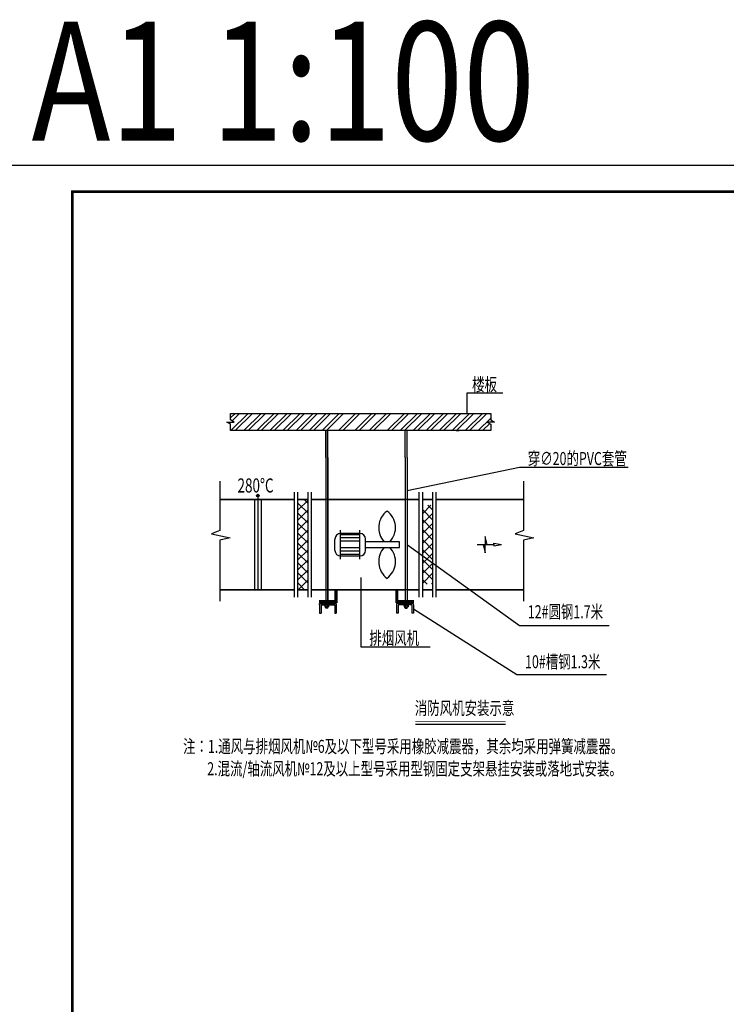
# Model space of a CAD drawing. Extents: x -371914 to 553368, y -191129 to 196452.
# Drawn here: x -261980 to -234857, y -158370 to -120585 of the extents above; entities that cross this region are included whole.
import ezdxf

# ---------------------------------------------------------------- set-up
doc = ezdxf.new("R2010")
doc.units = 0
doc.header["$LTSCALE"] = 1000
doc.header["$MEASUREMENT"] = 0
for name, color, linetype in [('0M-D-ACV-FIT', 3, 'Continuous'), ('DUCT-COM', 7, 'Continuous'), ('公用-图框', 4, 'Continuous'), ('公用-说明', 7, 'Continuous')]:
    doc.layers.add(name, color=color, linetype=linetype)
doc.styles.add('-宋体', font='txt', dxfattribs={"width": 0.8})
doc.styles.add('_HZTXT', font='romans.shx', dxfattribs={"width": 0.7, "bigfont": 'HZTXT.shx'})
doc.styles.add('CHINA', font='txt')

# ---------------------------------------------------------------- blocks, each defined once
blk = doc.blocks.new('SFFH3')
for p, q in [((-4, 0.31), (-5.85, 0)), ((-4, -0.31), (-5.85, 0)), ((-4, 0), (-4, 0.31)), ((0, 0), (-4, 0)), ((-4, 0), (-4, -0.31)), ((-2.42, 0), (-1.91, 1.96)), ((-1.91, 1.96), (-1.91, 0.01)), ((-1.91, -1.95), (-1.91, 0.01)), ((-1.42, 0), (-1.91, -1.95))]:
    blk.add_line(p, q)
blk = doc.blocks.new('*U437')
h = blk.add_hatch(color=256)
edge = h.paths.add_edge_path()
edge.add_arc((125, 3622), 50, 0, 360)
for p, q in [((0, 3472), (0, 0)), ((125, 3572), (125, 0)), ((250, 3472), (250, 0))]:
    blk.add_line(p, q)
blk.add_circle((125, 3622), 50)

msp = doc.modelspace()

# ---------------------------------------------------------------- hatches: boundary and pattern name
at = {"layer": 'DUCT-COM'}
h = msp.add_hatch(dxfattribs=at)
h.set_pattern_fill('ANSI37', color=256, scale=2164.012562, angle=360, style=0)
h.set_pattern_definition([(45, (-2754938.6, -303385.94), (-191.273495, 191.273495), []), (135, (-2754938.6, -303385.94), (-191.273495, -191.273495), [])])
h.paths.add_polyline_path([(-250912.7, -140729), (-251302.2, -140729), (-251302.2, -142460.2), (-250912.7, -142460.2)])
h.paths.add_polyline_path([(-250912.7, -138997.8), (-251302.2, -138997.8), (-251302.2, -140729), (-250912.7, -140729)])
h = msp.add_hatch(dxfattribs=at)
h.set_pattern_fill('ANSI37', color=256, scale=2164.012562, angle=360, style=0)
h.set_pattern_definition([(135, (2257514.76, -303385.94), (191.273495, 191.273495), []), (45, (2257514.76, -303385.94), (191.273495, -191.273495), [])])
h.paths.add_polyline_path([(-246511.1, -140729), (-246121.6, -140729), (-246121.6, -142243.8), (-246511.1, -142243.8)])
h.paths.add_polyline_path([(-246511.1, -139214.2), (-246121.6, -139214.2), (-246121.6, -140729), (-246511.1, -140729)])

# ---------------------------------------------------------------- linework, layer by layer
for p, q in [((-243435, -134914.9, 4211.1), (-244817.2, -134914.9, 4211.1)), ((-244817.2, -134914.9, 4211.1), (-244817.2, -135694.7, -2610.7)), ((-253931.7, -136080.2, -2610.7), (-253876.1, -136024.6, -2610.7)), ((-253887.9, -135869.7, -2610.7), (-253712.8, -135694.7, -2610.7)), ((-253872.8, -136354.4, -2610.7), (-253213, -135694.7, -2610.7)), ((-253829.1, -135977.6, -2610.7), (-253546.2, -135694.7, -2610.7)), ((-253706.1, -136354.4, -2610.7), (-253046.4, -135694.7, -2610.7)), ((-253372.9, -136354.4, -2610.7), (-252713.2, -135694.7, -2610.7)), ((-253206.3, -136354.4, -2610.7), (-252546.6, -135694.7, -2610.7)), ((-252873.1, -136354.4, -2610.7), (-252213.4, -135694.7, -2610.7)), ((-252706.5, -136354.4, -2610.7), (-252046.8, -135694.7, -2610.7)), ((-252373.3, -136354.4, -2610.7), (-251713.6, -135694.7, -2610.7)), ((-252206.7, -136354.4, -2610.7), (-251547, -135694.7, -2610.7)), ((-251873.5, -136354.4, -2610.7), (-251213.8, -135694.7, -2610.7)), ((-251706.9, -136354.4, -2610.7), (-251047.2, -135694.7, -2610.7)), ((-251373.7, -136354.4, -2610.7), (-250714, -135694.7, -2610.7)), ((-251207.1, -136354.4, -2610.7), (-250547.4, -135694.7, -2610.7)), ((-250873.9, -136354.4, -2610.7), (-250214.1, -135694.7, -2610.7)), ((-250707.3, -136354.4, -2610.7), (-250047.5, -135694.7, -2610.7)), ((-250374.1, -136354.4, -2610.7), (-249714.3, -135694.7, -2610.7)), ((-250207.4, -136354.4, -2610.7), (-249547.7, -135694.7, -2610.7)), ((-249746.9, -136354.4, -2610.7), (-249087.2, -135694.7, -2610.7)), ((-249580.3, -136354.4, -2610.7), (-248920.6, -135694.7, -2610.7)), ((-249119.9, -136354.4, -2610.7), (-248460.1, -135694.7, -2610.7)), ((-248953.3, -136354.4, -2610.7), (-248293.5, -135694.7, -2610.7)), ((-248564.8, -136354.4, -2610.7), (-247905.1, -135694.7, -2610.7)), ((-248398.2, -136354.4, -2610.7), (-247738.5, -135694.7, -2610.7)), ((-247875, -136354.4, -2610.7), (-247215.3, -135694.7, -2610.7)), ((-247708.4, -136354.4, -2610.7), (-247048.7, -135694.7, -2610.7)), ((-247375.2, -136354.4, -2610.7), (-246715.4, -135694.7, -2610.7)), ((-247208.6, -136354.4, -2610.7), (-246548.8, -135694.7, -2610.7)), ((-246875.4, -136354.4, -2610.7), (-246215.6, -135694.7, -2610.7)), ((-246708.7, -136354.4, -2610.7), (-246049, -135694.7, -2610.7)), ((-246375.5, -136354.4, -2610.7), (-245715.8, -135694.7, -2610.7)), ((-246208.9, -136354.4, -2610.7), (-245549.2, -135694.7, -2610.7)), ((-245875.7, -136354.4, -2610.7), (-245216, -135694.7, -2610.7)), ((-245709.1, -136354.4, -2610.7), (-245049.4, -135694.7, -2610.7)), ((-245375.9, -136354.4, -2610.7), (-244716.2, -135694.7, -2610.7)), ((-245209.3, -136354.4, -2610.7), (-244549.6, -135694.7, -2610.7)), ((-244876.1, -136354.4, -2610.7), (-244216.4, -135694.7, -2610.7)), ((-244709.5, -136354.4, -2610.7), (-244049.8, -135694.7, -2610.7)), ((-244376.3, -136354.4, -2610.7), (-243897.8, -135876, -2610.7)), ((-243879.8, -136024.6, -2610.7), (-243835.1, -135979.8, -2610.7)), ((-252442.4, -136354.4, -2610.7), (-252562.6, -136354.4, -2610.7)), ((-250235, -137386.6, -2610.7), (-250235, -136354.4, -2610.7)), ((-250228.4, -137386.6, -2610.7), (-250228.4, -136354.4, -2610.7)), ((-250162.4, -137386.6, -2610.7), (-250162.4, -136354.4, -2610.7)), ((-250155.8, -137386.6, -2610.7), (-250155.8, -136354.4, -2610.7)), ((-247185.6, -137386.6, -2610.7), (-247185.6, -136354.4, -2610.7)), ((-247179, -137386.6, -2610.7), (-247179, -136354.4, -2610.7)), ((-247113.1, -137386.6, -2610.7), (-247113.1, -136354.4, -2610.7)), ((-247106.5, -137386.6, -2610.7), (-247106.5, -136354.4, -2610.7)), ((-245229, -136354.4, -2610.7), (-245108.8, -136354.4, -2610.7)), ((-244209.7, -136354.4, -2610.7), (-243937.7, -136082.5, -2610.7)), ((-250235, -137386.6, -2610.7), (-250235, -142994.4, -2610.7)), ((-250228.4, -137386.6, -2610.7), (-250228.4, -142994.4, -2610.7)), ((-250162.4, -137386.6, -2610.7), (-250162.4, -142994.4, -2610.7)), ((-250155.8, -137386.6, -2610.7), (-250155.8, -142994.4, -2610.7)), ((-247185.6, -137386.6, -2610.7), (-247185.6, -142994.4, -2610.7)), ((-247179, -137386.6, -2610.7), (-247179, -142994.4, -2610.7)), ((-247113.1, -137386.6, -2610.7), (-247113.1, -142994.4, -2610.7)), ((-247106.5, -137386.6, -2610.7), (-247106.5, -142994.4, -2610.7)), ((-242796.6, -137769.9, -2610.7), (-247106.5, -138668.9, -2610.7)), ((-238620.2, -137769.9, -2610.7), (-242796.6, -137769.9, -2610.7)), ((-254291, -138296.3, 0), (-254291, -140188.3, 0)), ((-242635.9, -138296.3, 0), (-242635.9, -140188.3, 0)), ((-251432.1, -142745.8, 0), (-251432.1, -138712.1, 0)), ((-251432.1, -142460.2, 0), (-251432.1, -138997.8, 0)), ((-251302.2, -142745.8, 0), (-251302.2, -138712.1, 0)), ((-250912.7, -138997.8, 0), (-251302.2, -138997.8, 0)), ((-250912.7, -142745.8, 0), (-250912.7, -138712.1, 0)), ((-250782.9, -142745.8, 0), (-250782.9, -138712.1, 0)), ((-246641, -138997.8, 0), (-250782.9, -138997.8, 0)), ((-246641, -142745.8, 0), (-246641, -138712.1, 0)), ((-246511.1, -142745.8, 0), (-246511.1, -138712.1, 0)), ((-246511.1, -138997.8, 0), (-246121.6, -138997.8, 0)), ((-246121.6, -142745.8, 0), (-246121.6, -138712.1, 0)), ((-245991.8, -142745.8, 0), (-245991.8, -138712.1, 0)), ((-249666.5, -141291.4, 0), (-249666.5, -140178.2, 0)), ((-249666.5, -141291.4, 0), (-249666.5, -140178.2, 0)), ((-248918.4, -141291.4, 0), (-248918.4, -140178.2, 0)), ((-248918.4, -141291.4, 0), (-248918.4, -140178.2, 0)), ((-254291, -140188.3, 0), (-254621.3, -140319.8, 0)), ((-254621.3, -140319.8, 0), (-253898.2, -140473.1, 0)), ((-253898.2, -140473.1, 0), (-254291, -140553.4, 0)), ((-254291, -140553.4, 0), (-254291, -142899.4, 0)), ((-249878, -140953, 0), (-249878, -140516.6, 0)), ((-249878, -140953, 0), (-249878, -140516.6, 0)), ((-248918.4, -140305.1, 0), (-249666.5, -140305.1, 0)), ((-248918.4, -140305.1, 0), (-249666.5, -140305.1, 0)), ((-248918.4, -140348.3, 0), (-249666.5, -140348.3, 0)), ((-248918.4, -140348.3, 0), (-249666.5, -140348.3, 0)), ((-248918.4, -140475.2, 0), (-249666.5, -140475.2, 0)), ((-248918.4, -140475.2, 0), (-249666.5, -140475.2, 0)), ((-248706.9, -140953, 0), (-248706.9, -140516.6, 0)), ((-248706.9, -140953, 0), (-248706.9, -140516.6, 0)), ((-242635.9, -140188.3, 0), (-242966.1, -140319.8, 0)), ((-242966.1, -140319.8, 0), (-242243.1, -140473.1, 0)), ((-242243.1, -140473.1, 0), (-242635.9, -140553.4, 0)), ((-242635.9, -140553.4, 0), (-242635.9, -142899.4, 0)), ((-248918.4, -140602.1, 0), (-249666.5, -140602.1, 0)), ((-248918.4, -140602.1, 0), (-249666.5, -140602.1, 0)), ((-248918.4, -140855.9, 0), (-249666.5, -140855.9, 0)), ((-248918.4, -140855.9, 0), (-249666.5, -140855.9, 0)), ((-247396.8, -140618.6, 0), (-248706.9, -140618.6, 0)), ((-247396.8, -140618.6, 0), (-248706.9, -140618.6, 0)), ((-248706.9, -140839.3, 0), (-247396.8, -140839.3, 0)), ((-248706.9, -140839.3, 0), (-247396.8, -140839.3, 0)), ((-247396.8, -140839.3, 0), (-247396.8, -140618.6, 0)), ((-247396.8, -140839.3, 0), (-247396.8, -140618.6, 0)), ((-242796.6, -143841.3, -2610.7), (-247092.5, -140750.1, -2610.7)), ((-248918.4, -140982.8, 0), (-249666.5, -140982.8, 0)), ((-248918.4, -140982.8, 0), (-249666.5, -140982.8, 0)), ((-248918.4, -141109.7, 0), (-249666.5, -141109.7, 0)), ((-248918.4, -141109.7, 0), (-249666.5, -141109.7, 0)), ((-249666.5, -141164.5, 0), (-248918.4, -141164.5, 0)), ((-249666.5, -141164.5, 0), (-248918.4, -141164.5, 0)), ((-248878.4, -144661, 0), (-248878.4, -141996.2, 0)), ((-250912.7, -142460.2, 0), (-251302.2, -142460.2, 0)), ((-246641, -142460.2, 0), (-250782.9, -142460.2, 0)), ((-246511.1, -142460.2, 0), (-246121.6, -142460.2, 0)), ((-250473.2, -142994.4, -2610.7), (-249826.6, -142994.4, -2610.7)), ((-250473.2, -143041.5, -2610.7), (-250473.2, -142994.4, -2610.7)), ((-250473.2, -142994.4, -2610.7), (-250473.2, -143362.1, -2610.7)), ((-250413.1, -143041.5, -2610.7), (-249886.7, -143041.5, -2610.7)), ((-250413.1, -143041.5, -2610.7), (-250413.1, -143362.1, -2610.7)), ((-250266.7, -143063.2, -2610.7), (-250266.7, -143114, -2610.7)), ((-250141.7, -143056.6, -2610.7), (-250248.9, -143056.6, -2610.7)), ((-250141.7, -143120.6, -2610.7), (-250248.8, -143120.6, -2610.7)), ((-250235, -143157.7, -2610.7), (-250235, -143120.6, -2610.7)), ((-250228.4, -143164.3, -2610.7), (-250235, -143157.7, -2610.7)), ((-250231, -143063.2, -2610.7), (-250231, -143114, -2610.7)), ((-250228.4, -143164.3, -2610.7), (-250228.4, -143120.6, -2610.7)), ((-250162.4, -143164.3, -2610.7), (-250228.4, -143164.3, -2610.7)), ((-250162.4, -143164.3, -2610.7), (-250162.4, -143120.6, -2610.7)), ((-250155.8, -143157.7, -2610.7), (-250162.4, -143164.3, -2610.7)), ((-250159.8, -143063.2, -2610.7), (-250159.8, -143114, -2610.7)), ((-250155.8, -143157.7, -2610.7), (-250155.8, -143120.6, -2610.7)), ((-250124.2, -143063.2, -2610.7), (-250124.2, -143114, -2610.7)), ((-249886.7, -143041.5, -2610.7), (-249886.7, -143362.1, -2610.7)), ((-249826.6, -142994.4, -2610.7), (-249826.6, -143362.1, -2610.7)), ((-246868.2, -142994.4, -2610.7), (-247514.9, -142994.4, -2610.7)), ((-247514.9, -142994.4, -2610.7), (-247514.9, -143362.1, -2610.7)), ((-246928.4, -143041.5, -2610.7), (-247454.8, -143041.5, -2610.7)), ((-247454.8, -143041.5, -2610.7), (-247454.8, -143362.1, -2610.7)), ((-247217.3, -143063.2, -2610.7), (-247217.3, -143114, -2610.7)), ((-247199.8, -143056.6, -2610.7), (-247092.6, -143056.6, -2610.7)), ((-247199.8, -143120.6, -2610.7), (-247092.6, -143120.6, -2610.7)), ((-247185.6, -143157.7, -2610.7), (-247185.6, -143120.6, -2610.7)), ((-247185.6, -143157.7, -2610.7), (-247179, -143164.3, -2610.7)), ((-247181.7, -143063.2, -2610.7), (-247181.7, -143114, -2610.7)), ((-247179, -143164.3, -2610.7), (-247179, -143120.6, -2610.7)), ((-247179, -143164.3, -2610.7), (-247113.1, -143164.3, -2610.7)), ((-247113.1, -143164.3, -2610.7), (-247113.1, -143120.6, -2610.7)), ((-247113.1, -143164.3, -2610.7), (-247106.5, -143157.7, -2610.7)), ((-247110.4, -143063.2, -2610.7), (-247110.4, -143114, -2610.7)), ((-247106.5, -143157.7, -2610.7), (-247106.5, -143120.6, -2610.7)), ((-247074.8, -143063.2, -2610.7), (-247074.8, -143114, -2610.7)), ((-246928.4, -143041.5, -2610.7), (-246928.4, -143362.1, -2610.7)), ((-246868.2, -143041.5, -2610.7), (-246868.2, -142994.4, -2610.7)), ((-246868.2, -143041.5, -2610.7), (-246868.2, -143362.1, -2610.7)), ((-242901.4, -145729.7, -2610.7), (-246868.2, -143201.8, -2610.7)), ((-250472.6, -143362.1, -2610.7), (-250412.5, -143362.1, -2610.7)), ((-249886.7, -143362.1, -2610.7), (-249826.6, -143362.1, -2610.7)), ((-247454.8, -143362.1, -2610.7), (-247514.9, -143362.1, -2610.7)), ((-246868.2, -143362.1, -2610.7), (-246928.4, -143362.1, -2610.7)), ((-239352.3, -143841.3, -2610.7), (-242796.6, -143841.3, -2610.7)), ((-247002.1, -144661, 0), (-248878.4, -144661, 0)), ((-246226.5, -144661, 0), (-247002.1, -144661, 0)), ((-239457.1, -145729.7, -2610.7), (-242901.4, -145729.7, -2610.7))]:
    msp.add_line(p, q, dxfattribs=at)
at = {"layer": 'DUCT-COM', "color": 3}
msp.add_line((-246787.9, -147620.8, 2105.6), (-243328, -147620.8, 2105.6), dxfattribs=at)
at = {"layer": 'DUCT-COM', "elevation": -2610.7}
for points in [[(-249763.6, -136354.4), (-253887.9, -136354.4), (-253887.9, -136105.6), (-254028.1, -136024.6), (-253747.6, -136024.6), (-253887.9, -135943.6), (-253887.9, -135694.7), (-249763.6, -135694.7)], [(-249763.6, -135694.7), (-243897.8, -135694.7), (-243897.8, -135943.6), (-243757.6, -136024.6), (-244038.1, -136024.6), (-243897.8, -136105.6), (-243897.8, -136354.4), (-249763.6, -136354.4)]]:
    msp.add_lwpolyline(points, dxfattribs=at)
at = {"layer": 'DUCT-COM', "elevation": 0}
for points, const_width in [([(-252442.4, -138997.8), (-254291, -138997.8)], 60.1), ([(-251432.1, -138997.8), (-252442.4, -138997.8)], 60.1), ([(-250912.7, -138997.8), (-251302.2, -138997.8)], 60.1), ([(-250228.4, -138997.8), (-250782.9, -138997.8)], 60.1), ([(-247179, -138997.8), (-250162.4, -138997.8)], 60.1), ([(-246641, -138997.8), (-247113.1, -138997.8)], 60.1), ([(-246121.6, -138997.8), (-246511.1, -138997.8)], 60.1), ([(-245229, -138997.8), (-245991.8, -138997.8)], 60.1), ([(-242635.9, -138997.8), (-245229, -138997.8)], 60.1), ([(-252442.4, -142460.2), (-254291, -142460.2)], 60.1), ([(-251432.1, -142460.2), (-252442.4, -142460.2)], 60.1), ([(-250912.7, -142460.2), (-251302.2, -142460.2)], 60.1), ([(-250228.4, -142460.2), (-250782.9, -142460.2)], 60.1), ([(-249839.8, -142460.2), (-249839.8, -142910.3), (-250491.4, -142910.3)], 120.2), ([(-247179, -142460.2), (-250162.4, -142460.2)], 60.1), ([(-247501.6, -142460.2), (-247501.6, -142910.3), (-246850.1, -142910.3)], 120.2), ([(-246641, -142460.2), (-247113.1, -142460.2)], 60.1), ([(-246121.6, -142460.2), (-246511.1, -142460.2)], 60.1), ([(-245229, -142460.2), (-245991.8, -142460.2)], 60.1), ([(-242635.9, -142460.2), (-245229, -142460.2)], 60.1)]:
    msp.add_lwpolyline(points, dxfattribs=dict(at, const_width=const_width))
at = {"layer": 'DUCT-COM', "elevation": -2610.7}
for points in [[(-250089.9, -143056.6), (-250301, -143056.6), (-250301, -143041.5), (-250089.9, -143041.5)], [(-247251.6, -143056.6), (-247040.5, -143056.6), (-247040.5, -143041.5), (-247251.6, -143041.5)]]:
    msp.add_lwpolyline(points, close=True, dxfattribs=at)
at = {"layer": 'DUCT-COM', "color": 3, "const_width": 30.8, "elevation": 2105.6}
msp.add_lwpolyline([(-246787.9, -147510.9), (-243328, -147510.9)], dxfattribs=at)
at = {"layer": 'DUCT-COM'}
for centre, radius, start, end in [((-247406.6, -140075.9, 0), 793.1, 126.68434, 223.18813), ((-247406.6, -140075.9, 0), 793.1, 126.68434, 223.18813), ((-248343.7, -140077.8, 0), 788.4, 316.68105, 54.00594), ((-248343.7, -140077.8, 0), 788.4, 316.68105, 54.00594), ((-249666.5, -140516.6, 0), 211.5, 90, 180), ((-249666.5, -140516.6, 0), 211.5, 90, 180), ((-248918.4, -140516.6, 0), 211.5, 0, 90), ((-248918.4, -140516.6, 0), 211.5, 0, 90), ((-247399.8, -141384.6, 0), 799.8, 137.0144, 233.06374), ((-247399.8, -141384.6, 0), 799.8, 137.0144, 233.06374), ((-248344, -141380.2, 0), 788.6, 306.01006, 43.30294), ((-248344, -141380.2, 0), 788.6, 306.01006, 43.30294), ((-249666.5, -140953, 0), 211.5, 180, 270), ((-249666.5, -140953, 0), 211.5, 180, 270), ((-248918.4, -140953, 0), 211.5, 270, 0), ((-248918.4, -140953, 0), 211.5, 270, 0), ((-250248.8, -143084, -2610.7), 27.3, 49.34145, 130.65855), ((-250248.8, -143093.3, -2610.7), 27.3, 229.34146, 310.65854), ((-250195.4, -143156.1, -2610.7), 99.4, 69.0103, 110.9897), ((-250195.4, -143021.2, -2610.7), 99.4, 249.00982, 290.99121), ((-250142, -143084, -2610.7), 27.3, 49.332, 130.668), ((-250142, -143093.3, -2610.7), 27.3, 229.332, 310.668), ((-247199.5, -143084, -2610.7), 27.3, 49.332, 130.668), ((-247199.5, -143093.3, -2610.7), 27.3, 229.332, 310.668), ((-247146, -143156.1, -2610.7), 99.4, 69.0103, 110.9897), ((-247146, -143021.2, -2610.7), 99.4, 249.00879, 290.99018), ((-247092.6, -143084, -2610.7), 27.3, 49.34145, 130.65855), ((-247092.6, -143093.3, -2610.7), 27.3, 229.34146, 310.65854)]:
    msp.add_arc(centre, radius, start, end, dxfattribs=at)
at = {"layer": '公用-图框', "color": 4}
msp.add_lwpolyline([(-262456.7, -185583.4), (-178356.7, -185583.4), (-178356.7, -126183.4), (-262456.7, -126183.4)], close=True, dxfattribs=at)
at = {"layer": '公用-图框', "color": 4, "const_width": 100}
msp.add_lwpolyline([(-259956.7, -184583.4), (-179356.7, -184583.4), (-179356.7, -127183.4), (-259956.7, -127183.4)], close=True, dxfattribs=at)

# ---------------------------------------------------------------- block references
at = {"layer": '0M-D-ACV-FIT'}
msp.add_blockref('*U437', (-252963.6, -142470.1, 0), dxfattribs=at)
at = {"layer": 'DUCT-COM', "xscale": -160.2972267838147, "yscale": 160.2972267987693, "zscale": 3.205944535754828}
msp.add_blockref('SFFH3', (-244423.2, -140729, 0), dxfattribs=at)

# ---------------------------------------------------------------- texts
at = {"layer": 'DUCT-COM', "style": '_HZTXT', "width": 0.7}
for s, p in [('楼板', (-244615.6, -134829.8, 4211.1)), ('穿∅20的PVC套管', (-242476.9, -137675.8, 1600.4)), ('12#圆钢1.7米', (-242476.9, -143555.9, 1600.4)), ('排烟风机', (-248558.7, -144567, 4211.1)), ('10#槽钢1.3米', (-242581.7, -145473.4, 1600.4)), ('消防风机安装示意', (-246813.8, -147254.7, 2105.6)), ('注：1.通风与排烟风机№6及以下型号采用橡胶减震器，其余均采用弹簧减震器。', (-255710.2, -148722.1, 0)), ('2.混流/轴流风机№12及以上型号采用型钢固定支架悬挂安装或落地式安装。', (-254781.3, -149579.5, 0))]:
    msp.add_text(s, height=500, rotation=360, dxfattribs=at).set_placement(p)
at = {"layer": 'DUCT-COM', "style": 'CHINA', "width": 0.7}
msp.add_text('280%%DC', height=541, dxfattribs=at).set_placement((-253616.9, -138729.5, 0))
at = {"layer": '公用-说明', "style": '-宋体', "width": 0.8}
msp.add_text('A1 1:100', height=4556.96, dxfattribs=at).set_placement((-261522.2, -125222.8))

doc.saveas('drawing.dxf')
